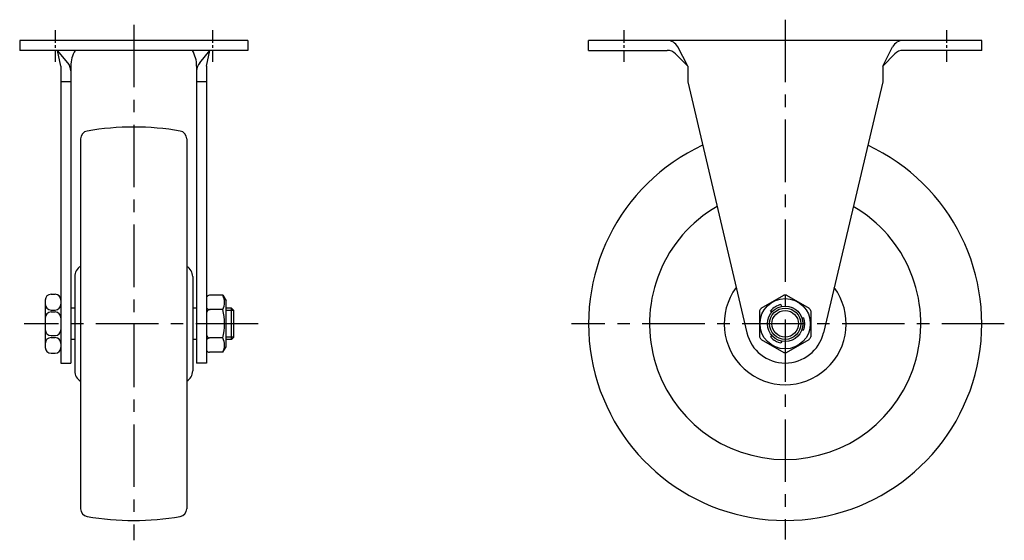
# Model space of a CAD drawing. Extents: x 10 to 600, y 10 to 401.
# Drawn here: x 350 to 600, y 151 to 283 of the extents above; entities that cross this region are included whole.
import ezdxf

# ---------------------------------------------------------------- set-up
doc = ezdxf.new("R2010")
doc.units = 0
doc.header["$MEASUREMENT"] = 0
doc.linetypes.add('CENTER', pattern=[50.8, 31.75, -6.35, 6.35, -6.35])
for name, color, linetype in [('1', 7, 'CONTINUOUS'), ('2', 4, 'CONTINUOUS'), ('4', 1, 'CENTER')]:
    doc.layers.add(name, color=color, linetype=linetype)

msp = doc.modelspace()

# ---------------------------------------------------------------- linework, layer by layer
at = {"layer": '1', "linetype": 'Continuous'}
for p, q in [((407.62, 278.17), (349.62, 278.17)), ((349.62, 278.17), (349.62, 275.67)), ((407.62, 278.17), (407.62, 275.67)), ((594.32, 278.17), (494.32, 278.17)), ((494.32, 275.67), (494.32, 278.17)), ((594.32, 275.67), (594.32, 278.17)), ((407.62, 275.67), (349.62, 275.67)), ((361.83, 272.53), (359.22, 275.67)), ((360.12, 271.67), (359.22, 275.67)), ((395.41, 272.53), (398.02, 275.67)), ((397.12, 271.67), (398.02, 275.67)), ((494.32, 275.67), (514.32, 275.67)), ((519.52, 271.67), (516.98, 276.55)), ((569.12, 271.67), (571.65, 276.55)), ((594.32, 275.67), (574.32, 275.67)), ((519.52, 271.67), (516.45, 274.77)), ((569.12, 271.67), (572.18, 274.77)), ((360.12, 271.67), (360.12, 196.17)), ((362.62, 271.67), (362.62, 196.17)), ((394.62, 271.67), (394.62, 196.17)), ((397.12, 271.67), (397.12, 196.17)), ((519.52, 271.67), (519.52, 267.67)), ((569.12, 271.67), (569.12, 267.67)), ((362.62, 267.67), (360.12, 267.67)), ((397.12, 267.67), (394.62, 267.67)), ((519.52, 267.67), (534.58, 203.87)), ((569.12, 267.67), (554.05, 203.87)), ((365.12, 253.19), (365.12, 159.15)), ((392.12, 253.19), (392.12, 159.15)), ((363.62, 218.17), (363.62, 194.17)), ((393.62, 218.17), (393.62, 194.17)), ((357.62, 213.67), (358.62, 213.67)), ((401.32, 213.42), (397.92, 213.42)), ((401.32, 213.42), (402.12, 212.03)), ((538.19, 210.13), (543.94, 213.46)), ((544.69, 213.46), (550.44, 210.13)), ((356.12, 212.17), (356.12, 200.17)), ((402.12, 200.3), (402.12, 212.03)), ((543.49, 210.59), (543.23, 211.05)), ((357.62, 209.67), (358.62, 209.67)), ((357.62, 209.17), (358.62, 209.17)), ((363.62, 210.17), (362.62, 210.17)), ((394.62, 210.17), (393.62, 210.17)), ((401.32, 209.77), (397.92, 209.77)), ((403.5, 210.17), (402.12, 210.17)), ((403.5, 202.17), (403.5, 210.17)), ((404.12, 209.54), (403.5, 210.17)), ((404.12, 202.79), (404.12, 209.54)), ((537.82, 209.49), (537.82, 202.84)), ((540.9, 209.09), (540.63, 209.55)), ((550.82, 209.49), (550.82, 202.84)), ((548.56, 207.67), (549.09, 207.67)), ((357.62, 203.17), (358.62, 203.17)), ((540.9, 203.24), (540.63, 202.79)), ((548.56, 204.67), (549.09, 204.67)), ((357.62, 202.67), (358.62, 202.67)), ((363.62, 202.17), (362.62, 202.17)), ((394.62, 202.17), (393.62, 202.17)), ((401.32, 202.57), (397.92, 202.57)), ((403.5, 202.17), (402.12, 202.17)), ((403.5, 202.17), (404.12, 202.79)), ((538.19, 202.2), (543.94, 198.88)), ((543.49, 201.74), (543.23, 201.29)), ((544.69, 198.88), (550.44, 202.2)), ((357.62, 198.67), (358.62, 198.67)), ((401.32, 198.92), (397.92, 198.92)), ((401.32, 198.92), (402.12, 200.3)), ((360.12, 196.17), (362.62, 196.17)), ((397.12, 196.17), (394.62, 196.17))]:
    msp.add_line(p, q, dxfattribs=at)
for radius in [6.4, 4.5, 4]:
    msp.add_circle((544.32, 206.17), radius, dxfattribs=at)
for centre, radius, start, end in [((514.32, 275.17), 3, 27.4619, 90), ((574.32, 275.17), 3, 90, 152.5381), ((370.62, 271.67), 8, 150, 180), ((386.62, 271.67), 8, 360, 30), ((514.32, 272.67), 3, 44.605, 90), ((574.32, 272.67), 3, 90, 135.395), ((359.62, 270.5), 3, 360, 42.5799), ((397.62, 270.5), 3, 137.4201, 180), ((378.62, 186.17), 70, 80.2635, 99.7365), ((367.12, 253.19), 2, 99.7365, 180), ((390.12, 253.19), 2, 360, 80.2635), ((544.32, 206.17), 50, 114.8254, 65.1746), ((544.32, 206.17), 34.5, 120.1377, 59.8623), ((366.62, 218.17), 3, 120, 180), ((390.62, 218.17), 3, 360, 60), ((544.32, 206.17), 15.5, 143.4662, 36.5338), ((357.62, 212.17), 1.5, 90, 180), ((358.62, 212.17), 1.5, 0, 90), ((397.99, 212.42), 1, 93.8605, 150.15), ((397.36, 211.59), 4.36, 335.275, 24.7251), ((544.32, 206.17), 7.3, 87.0751, 92.9249), ((357.62, 211.17), 1.5, 180, 270), ((358.62, 211.17), 1.5, 270.0001, 0), ((544.32, 206.17), 5, 102.5424, 137.4576), ((357.62, 207.67), 1.5, 90, 180), ((358.62, 207.67), 1.5, 0, 90), ((397.99, 210.76), 1, 209.85, 273.8602), ((398.12, 208.79), 1, 101.5246, 181.1552), ((385.32, 206.17), 16.4, 347.3196, 12.6804), ((544.32, 206.17), 7.3, 147.0751, 152.9249), ((544.32, 206.17), 7.3, 27.0751, 32.9249), ((544.32, 206.17), 5, 342.5424, 17.4576), ((357.62, 204.67), 1.5, 180, 270), ((358.62, 204.67), 1.5, 270.0001, 0), ((398.12, 203.55), 1, 178.8448, 258.4754), ((544.32, 206.17), 10, 193.2884, 270), ((544.32, 206.17), 10, 270, 346.7116), ((357.62, 201.17), 1.5, 90, 180), ((358.62, 201.17), 1.5, 0, 90), ((397.99, 201.57), 1, 86.1398, 150.15), ((397.36, 200.74), 4.36, 335.275, 24.7251), ((544.32, 206.17), 7.3, 207.0751, 212.9249), ((544.32, 206.17), 5, 222.5424, 257.4576), ((544.32, 206.17), 7.3, 327.0751, 332.9249), ((357.62, 200.17), 1.5, 180, 270), ((358.62, 200.17), 1.5, 270.0001, 0), ((397.99, 199.91), 1, 209.85, 266.1395), ((544.32, 206.17), 7.3, 267.0751, 272.9249), ((366.62, 194.17), 3, 180, 240), ((390.62, 194.17), 3, 300, 0), ((367.12, 159.15), 2, 180, 260.2635), ((390.12, 159.15), 2, 279.7365, 0), ((378.62, 226.17), 70, 260.2635, 279.7365)]:
    msp.add_arc(centre, radius, start, end, dxfattribs=at)
at = {"layer": '2', "linetype": 'Continuous'}
for p, q in [((404.12, 209.54), (402.12, 209.54)), ((404.12, 202.79), (402.12, 202.79))]:
    msp.add_line(p, q, dxfattribs=at)
msp.add_circle((544.32, 206.17), 3.38, dxfattribs=at)
at = {"layer": '4', "linetype": 'CENTER', "ltscale": 0.5}
for p, q in [((544.32, 283.47), (544.32, 151.37)), ((378.62, 282.17), (378.62, 151.13)), ((410.29, 206.17), (350.8, 206.17)), ((600.06, 206.17), (490, 206.17))]:
    msp.add_line(p, q, dxfattribs=at)
at = {"layer": '4', "linetype": 'CENTER', "ltscale": 0.1}
for p, q in [((358.62, 280.77), (358.62, 272.77)), ((398.62, 280.77), (398.62, 272.77)), ((503.32, 280.77), (503.32, 272.77)), ((585.32, 280.77), (585.32, 272.77))]:
    msp.add_line(p, q, dxfattribs=at)

doc.saveas('drawing.dxf')
